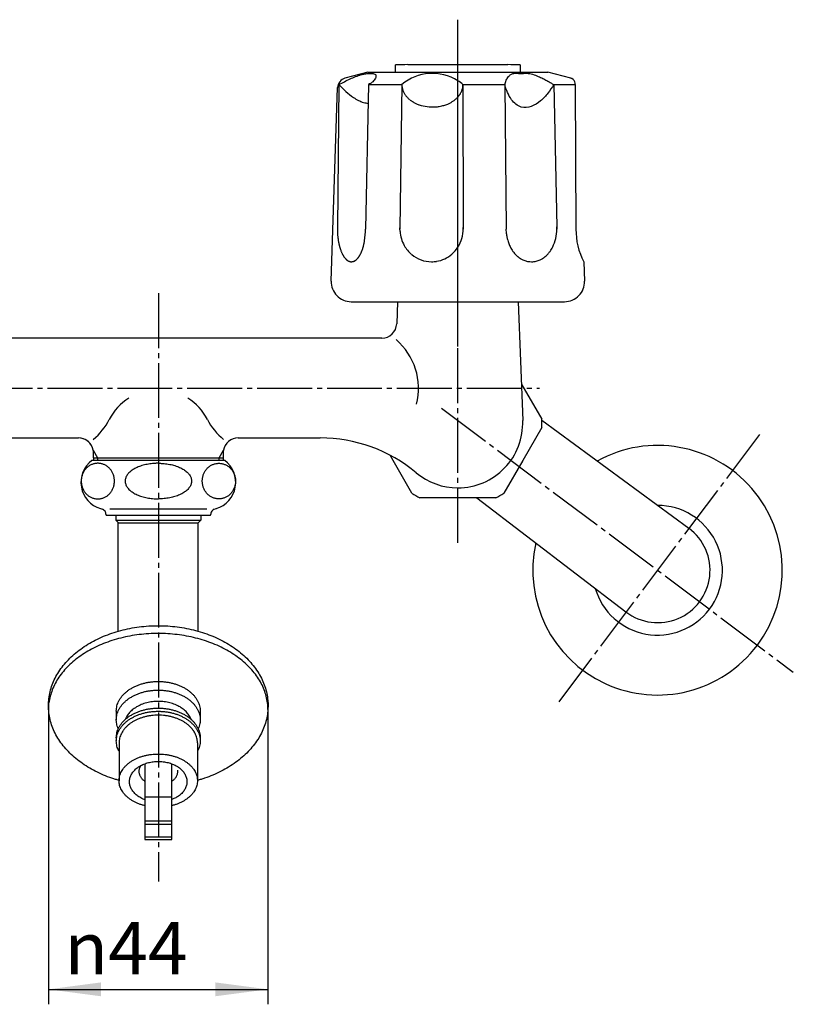
# Model space of a CAD drawing. Units: inches. Extents: x 0 to 630, y 0 to 891.
# Drawn here: x 198 to 353, y 218 to 415 of the extents above; entities that cross this region are included whole.
import ezdxf

# ---------------------------------------------------------------- set-up
doc = ezdxf.new("R2010")
doc.units = ezdxf.units.IN
doc.linetypes.add('DASH_CENTER', pattern=[14, 11, -1, 1, -1])
doc.linetypes.add('PHANTOM', pattern=[13, 10, -1, 0, -1, 0, -1])
doc.layers.add('1', color=7, linetype='Continuous')
doc.styles.add('CONVERTER_2', font='txt.shx', dxfattribs={"width": 0.9})
doc.dimstyles.new('ME10_DIM_2', dxfattribs={"dimtxt": 10.5, "dimasz": 10.5, "dimexe": 3, "dimexo": 0, "dimtad": 1, "dimdsep": 46, "dimtxsty": 'CONVERTER_2', "dimsah": 1, "dimcen": 0.09, "dimclrd": 2, "dimclre": 2, "dimclrt": 7, "dimadec": 0, "dimazin": 0, "dimtfac": 1, "dimtdec": 4, "dimtmove": 0, "dimatfit": 3, "dimfxl": 1, "dimtolj": 1, "dimtzin": 0, "dimarcsym": 0})

# ---------------------------------------------------------------- blocks, each defined once
blk = doc.blocks.new('14-34', base_point=(998.32, 80.51))
at = {"layer": '1', "color": 7, "linetype": 'Continuous'}
for p, q in [((217.53, 316), (217.53, 315)), ((234.53, 316), (234.53, 315)), ((217.53, 315), (218.03, 314.5)), ((217.53, 315), (234.53, 315)), ((218.01, 292.8), (218.01, 314.5)), ((218.03, 314.5), (234.03, 314.5)), ((234.01, 292.8), (234.01, 314.5)), ((234.03, 314.5), (234.53, 315))]:
    blk.add_line(p, q, dxfattribs=at)
blk = doc.blocks.new('14-34VX', base_point=(1172.1, -135.22))
at = {"layer": '1'}
blk.add_blockref('14-34', (998.32, 80.51), dxfattribs=at)
blk = doc.blocks.new('81-93A', base_point=(2450.91, 342.39))
at = {"layer": '1', "color": 7, "linetype": 'Continuous'}
for p, q in [((223.33, 266.08), (223.33, 259.54)), ((228.73, 259.54), (228.73, 266.08)), ((223.33, 259.62), (228.73, 259.62)), ((223.33, 259.62), (223.33, 254.81)), ((228.73, 254.81), (228.73, 259.62)), ((223.33, 254.81), (228.73, 254.81)), ((223.33, 254.81), (223.33, 254.13)), ((228.73, 254.13), (228.73, 254.81)), ((223.33, 254.13), (228.73, 254.13)), ((223.33, 254.04), (223.33, 251.62)), ((228.73, 251.62), (228.73, 254.04)), ((223.33, 251.62), (223.33, 251.03)), ((223.33, 251.62), (228.73, 251.62)), ((223.33, 251.03), (228.73, 251.03)), ((228.73, 251.03), (228.73, 251.62))]:
    blk.add_line(p, q, dxfattribs=at)
blk = doc.blocks.new('88-249-LH', base_point=(742.26, 15.66))
at = {"layer": '1', "color": 7, "linetype": 'Continuous'}
for points, knots in [([(218.16, 262.9), (217.92, 262.96), (217.44, 263.1), (216.39, 263.44), (215.03, 263.95), (213.42, 264.7), (211.89, 265.55), (210.48, 266.49), (209.17, 267.52), (208, 268.62), (206.96, 269.81), (206.07, 271.04), (205.33, 272.34), (204.74, 273.68), (204.32, 275.06), (204.07, 276.46), (203.98, 277.87), (204.07, 279.28), (204.32, 280.67), (204.74, 282.05), (205.33, 283.39), (206.07, 284.69), (206.96, 285.93), (208, 287.11), (209.17, 288.22), (210.48, 289.25), (211.89, 290.19), (213.42, 291.04), (215.03, 291.78), (216.74, 292.42), (218.5, 292.95), (220.33, 293.37), (222.2, 293.67), (224.1, 293.85), (226.01, 293.91), (227.92, 293.85), (229.82, 293.67), (231.68, 293.37), (233.51, 292.95), (235.28, 292.42), (236.98, 291.78), (238.6, 291.04), (240.12, 290.19), (241.54, 289.25), (242.84, 288.22), (244.01, 287.11), (245.05, 285.93), (245.94, 284.69), (246.69, 283.39), (247.27, 282.05), (247.7, 280.67), (247.93, 279.38), (248.03, 278.18), (248, 277.45), (247.98, 277.09)], [0, 0, 0, 0, 0.74928, 1.499407, 3.299671, 5.10031, 6.821727, 8.543681, 10.177161, 11.811346, 13.357838, 14.905156, 16.377164, 17.849966, 19.271476, 20.693491, 22.097255, 23.501019, 24.923034, 26.344544, 27.817346, 29.289354, 30.836672, 32.383164, 34.017349, 35.650829, 37.372783, 39.0942, 40.894839, 42.695103, 44.55748, 46.419624, 48.321224, 50.222713, 52.137716, 54.05272, 55.954209, 57.855809, 59.717953, 61.58033, 63.380594, 65.181233, 66.902649, 68.624604, 70.258084, 71.892269, 73.438761, 74.986079, 76.458087, 77.930889, 79.352398, 80.774414, 81.868163, 82.959148, 82.959148, 82.959148, 82.959148]), ([(247.98, 277.09), (247.98, 277.31), (247.97, 277.75), (247.88, 278.65), (247.67, 279.76), (247.24, 281.07), (246.66, 282.35), (245.92, 283.59), (245.03, 284.76), (243.98, 285.89), (242.82, 286.94), (241.51, 287.92), (240.1, 288.81), (238.57, 289.62), (236.97, 290.32), (235.26, 290.94), (233.5, 291.44), (231.67, 291.84), (229.81, 292.12), (227.92, 292.29), (226.01, 292.35), (224.1, 292.29), (222.2, 292.12), (220.34, 291.84), (218.52, 291.44), (216.75, 290.94), (215.05, 290.32), (213.44, 289.62), (211.91, 288.81), (210.51, 287.92), (209.2, 286.94), (208.03, 285.89), (206.99, 284.76), (206.1, 283.59), (205.35, 282.35), (204.77, 281.07), (204.34, 279.76), (204.19, 278.87), (204.12, 278.42)], [0, 0, 0, 0, 0.667265, 1.33724, 2.694911, 4.051946, 5.467998, 6.883085, 8.384121, 9.884198, 11.483473, 13.081965, 14.779736, 16.476933, 18.262448, 20.047575, 21.901616, 23.755421, 25.652867, 27.550202, 29.462462, 31.374723, 33.272057, 35.169504, 37.023308, 38.87735, 40.662476, 42.447992, 44.145189, 45.842959, 47.441452, 49.040726, 50.540803, 52.04184, 53.456926, 54.872979, 56.230013, 57.587685, 57.587685, 57.587685, 57.587685]), ([(204.03, 277.09), (204.04, 277.31), (204.05, 277.76), (204.09, 278.2), (204.12, 278.42)], [0, 0, 0, 0, 0.667265, 1.33724, 1.33724, 1.33724, 1.33724]), ([(247.92, 276.47), (247.85, 276), (247.7, 275.06), (247.27, 273.68), (246.69, 272.34), (245.94, 271.04), (245.05, 269.81), (244.01, 268.62), (242.84, 267.52), (241.54, 266.49), (240.12, 265.55), (238.6, 264.7), (236.98, 263.95), (235.63, 263.44), (234.58, 263.1), (234.1, 262.97), (233.86, 262.9)], [0, 0, 0, 0, 1.422015, 2.843525, 4.316327, 5.788335, 7.335653, 8.882145, 10.51633, 12.14981, 13.871764, 15.593181, 17.39382, 19.194084, 19.940984, 20.687043, 20.687043, 20.687043, 20.687043]), ([(247.98, 277.09), (247.97, 276.98), (247.96, 276.78), (247.94, 276.57), (247.92, 276.47)], [0, 0, 0, 0, 0.311446, 0.6236764, 0.6236764, 0.6236764, 0.6236764])]:
    blk.add_open_spline(points, degree=3, knots=knots, dxfattribs=at)
blk = doc.blocks.new('V96LT', base_point=(915.69, 427.25))
blk.add_blockref('88-249-LH', (742.26, 15.66))
at = {"layer": '1'}
blk.add_blockref('81-93A', (2450.91, 342.39), dxfattribs=at)
blk = doc.blocks.new('14-42', base_point=(718.9, 49.39))
at = {"layer": '1', "color": 7, "linetype": 'Continuous'}
for p, q in [((217.61, 276.78), (217.61, 275.04)), ((234.41, 276.78), (234.41, 275.04)), ((217.61, 271.44), (217.61, 270.8)), ((218.16, 270.41), (218.16, 262.84)), ((233.86, 270.41), (233.86, 262.84)), ((234.41, 271.44), (234.41, 270.8))]:
    blk.add_line(p, q, dxfattribs=at)
for points, knots in [([(217.61, 276.78), (217.61, 276.86), (217.61, 277.04), (217.65, 277.38), (217.73, 277.82), (217.89, 278.33), (218.11, 278.82), (218.4, 279.31), (218.74, 279.77), (219.14, 280.2), (219.58, 280.61), (220.08, 281), (220.62, 281.34), (221.2, 281.66), (221.82, 281.93), (222.47, 282.17), (223.14, 282.37), (223.84, 282.52), (224.55, 282.63), (225.28, 282.7), (226.01, 282.72), (226.74, 282.7), (227.46, 282.63), (228.17, 282.52), (228.87, 282.37), (229.55, 282.17), (230.2, 281.93), (230.81, 281.66), (231.4, 281.34), (231.94, 281), (232.43, 280.61), (232.88, 280.2), (233.28, 279.77), (233.62, 279.31), (233.9, 278.82), (234.13, 278.33), (234.29, 277.82), (234.37, 277.38), (234.4, 277.04), (234.41, 276.86), (234.41, 276.78)], [0, 0, 0, 0, 0.259891, 0.520797, 1.048979, 1.576939, 2.126301, 2.67532, 3.255609, 3.835551, 4.451708, 5.067578, 5.719805, 6.371818, 7.056256, 7.740547, 8.450186, 9.159735, 9.885355, 10.610932, 11.342009, 12.073085, 12.798662, 13.524282, 14.233831, 14.94347, 15.627761, 16.312199, 16.964212, 17.61644, 18.232309, 18.848466, 19.428408, 20.008697, 20.557716, 21.107078, 21.635038, 22.16322, 22.424126, 22.684017, 22.684017, 22.684017, 22.684017]), ([(217.61, 275.04), (217.61, 275.13), (217.61, 275.3), (217.65, 275.65), (217.73, 276.08), (217.89, 276.6), (218.11, 277.09), (218.4, 277.57), (218.74, 278.03), (219.14, 278.47), (219.58, 278.88), (220.08, 279.26), (220.62, 279.61), (221.2, 279.92), (221.82, 280.2), (222.47, 280.44), (223.14, 280.64), (223.84, 280.79), (224.55, 280.9), (225.28, 280.97), (226.01, 280.99), (226.74, 280.97), (227.46, 280.9), (228.17, 280.79), (228.87, 280.64), (229.55, 280.44), (230.2, 280.2), (230.81, 279.92), (231.4, 279.61), (231.94, 279.26), (232.43, 278.88), (232.88, 278.47), (233.28, 278.03), (233.62, 277.57), (233.9, 277.09), (234.13, 276.6), (234.29, 276.08), (234.39, 275.57), (234.42, 275.04), (234.39, 274.7), (234.38, 274.52)], [0, 0, 0, 0, 0.259891, 0.520797, 1.048979, 1.576939, 2.126301, 2.67532, 3.255609, 3.835551, 4.451708, 5.067578, 5.719805, 6.371818, 7.056256, 7.740547, 8.450186, 9.159735, 9.885355, 10.610932, 11.342009, 12.073085, 12.798662, 13.524282, 14.233831, 14.94347, 15.627761, 16.312199, 16.964212, 17.61644, 18.232309, 18.848466, 19.428408, 20.008697, 20.557716, 21.107078, 21.635038, 22.16322, 22.683764, 23.204308, 23.204308, 23.204308, 23.204308]), ([(232.59, 275.13), (232.58, 275.14), (232.58, 275.15), (232.52, 275.29), (232.4, 275.57), (232.17, 275.96), (231.89, 276.33), (231.57, 276.69), (231.21, 277.02), (230.81, 277.33), (230.37, 277.61), (229.9, 277.86), (229.4, 278.09), (228.87, 278.28), (228.33, 278.44), (227.76, 278.56), (227.19, 278.65), (226.6, 278.71), (226.01, 278.73), (225.42, 278.71), (224.83, 278.65), (224.25, 278.56), (223.69, 278.44), (223.14, 278.28), (222.62, 278.09), (222.12, 277.86), (221.65, 277.61), (221.21, 277.33), (220.81, 277.02), (220.44, 276.69), (220.12, 276.33), (219.85, 275.96), (219.62, 275.57), (219.49, 275.29), (219.44, 275.15), (219.43, 275.14), (219.43, 275.13)], [0, 0, 0, 0, 0.015794, 0.031596, 0.476317, 0.920761, 1.390519, 1.859996, 2.35879, 2.857351, 3.385344, 3.913164, 4.467233, 5.021183, 5.595653, 6.170049, 6.757456, 7.344828, 7.936652, 8.528476, 9.115848, 9.703254, 10.277651, 10.852121, 11.406071, 11.96014, 12.48796, 13.015953, 13.514514, 14.013308, 14.482785, 14.952542, 15.396986, 15.841708, 15.85751, 15.873304, 15.873304, 15.873304, 15.873304]), ([(217.61, 271.44), (217.61, 271.52), (217.61, 271.7), (217.65, 272.05), (217.73, 272.48), (217.89, 272.99), (218.11, 273.49), (218.4, 273.97), (218.74, 274.43), (219.14, 274.87), (219.58, 275.27), (220.08, 275.66), (220.62, 276), (221.2, 276.32), (221.82, 276.59), (222.47, 276.83), (223.14, 277.03), (223.84, 277.18), (224.55, 277.29), (225.28, 277.36), (226.01, 277.38), (226.74, 277.36), (227.46, 277.29), (228.17, 277.18), (228.87, 277.03), (229.55, 276.83), (230.2, 276.59), (230.81, 276.32), (231.4, 276), (231.94, 275.66), (232.43, 275.27), (232.88, 274.87), (233.28, 274.43), (233.62, 273.97), (233.9, 273.49), (234.13, 272.99), (234.29, 272.48), (234.37, 272.05), (234.4, 271.7), (234.41, 271.52), (234.41, 271.44)], [0, 0, 0, 0, 0.259891, 0.520797, 1.048979, 1.576939, 2.126301, 2.67532, 3.255609, 3.835551, 4.451708, 5.067578, 5.719805, 6.371818, 7.056256, 7.740547, 8.450186, 9.159735, 9.885355, 10.610932, 11.342009, 12.073085, 12.798662, 13.524282, 14.233831, 14.94347, 15.627761, 16.312199, 16.964212, 17.61644, 18.232309, 18.848466, 19.428408, 20.008697, 20.557716, 21.107078, 21.635038, 22.16322, 22.424126, 22.684017, 22.684017, 22.684017, 22.684017]), ([(218.11, 268.77), (218.08, 268.85), (218, 269.01), (217.86, 269.34), (217.73, 269.76), (217.63, 270.28), (217.6, 270.8), (217.63, 271.32), (217.73, 271.84), (217.89, 272.35), (218.11, 272.85), (218.4, 273.33), (218.74, 273.79), (219.14, 274.23), (219.58, 274.64), (220.08, 275.02), (220.62, 275.37), (221.2, 275.68), (221.82, 275.96), (222.47, 276.2), (223.14, 276.39), (223.84, 276.55), (224.55, 276.66), (225.28, 276.73), (226.01, 276.75), (226.74, 276.73), (227.46, 276.66), (228.17, 276.55), (228.87, 276.39), (229.55, 276.2), (230.2, 275.96), (230.81, 275.68), (231.4, 275.37), (231.94, 275.02), (232.43, 274.64), (232.88, 274.23), (233.28, 273.79), (233.62, 273.33), (233.9, 272.85), (234.13, 272.35), (234.29, 271.84), (234.39, 271.32), (234.42, 270.8), (234.39, 270.45), (234.38, 270.28)], [0, 0, 0, 0, 0.267517, 0.535942, 1.063901, 1.592084, 2.112628, 2.633172, 3.161355, 3.689315, 4.238677, 4.787696, 5.367985, 5.947927, 6.564084, 7.179953, 7.83218, 8.484193, 9.168631, 9.852923, 10.562562, 11.272111, 11.997731, 12.723308, 13.454384, 14.185461, 14.911038, 15.636658, 16.346206, 17.055846, 17.740137, 18.424575, 19.076588, 19.728815, 20.344684, 20.960841, 21.540783, 22.121072, 22.670091, 23.219453, 23.747413, 24.275596, 24.79614, 25.316684, 25.316684, 25.316684, 25.316684]), ([(218, 273.24), (217.99, 273.28), (217.95, 273.37), (217.85, 273.62), (217.73, 274), (217.65, 274.43), (217.61, 274.78), (217.61, 274.96), (217.61, 275.04)], [0, 0, 0, 0, 0.141112, 0.282577, 0.810537, 1.33872, 1.599626, 1.859517, 1.859517, 1.859517, 1.859517]), ([(233.83, 270.9), (233.8, 271.06), (233.75, 271.39), (233.59, 271.86), (233.39, 272.33), (233.12, 272.78), (232.8, 273.21), (232.43, 273.62), (232.01, 274), (231.55, 274.36), (231.04, 274.68), (230.5, 274.97), (229.92, 275.23), (229.31, 275.45), (228.69, 275.64), (228.03, 275.78), (227.37, 275.89), (226.69, 275.95), (226.01, 275.97), (225.33, 275.95), (224.65, 275.89), (223.98, 275.78), (223.33, 275.64), (222.7, 275.45), (222.09, 275.23), (221.52, 274.97), (220.97, 274.68), (220.47, 274.36), (220, 274), (219.59, 273.62), (219.21, 273.21), (218.9, 272.78), (218.63, 272.33), (218.42, 271.86), (218.27, 271.39), (218.19, 270.98), (218.16, 270.66), (218.16, 270.49), (218.16, 270.41)], [0, 0, 0, 0, 0.493599, 0.98699, 1.500382, 2.013454, 2.555747, 3.097717, 3.673531, 4.249075, 4.858597, 5.467918, 6.107542, 6.747029, 7.410203, 8.073294, 8.751403, 9.429472, 10.11268, 10.795889, 11.473957, 12.152067, 12.815157, 13.478332, 14.117818, 14.757442, 15.366763, 15.976285, 16.55183, 17.127643, 17.669613, 18.211907, 18.724978, 19.23837, 19.731761, 20.22536, 20.469183, 20.712057, 20.712057, 20.712057, 20.712057]), ([(234.38, 274.52), (234.35, 274.35), (234.29, 274), (234.17, 273.62), (234.07, 273.37), (234.03, 273.28), (234.01, 273.24)], [0, 0, 0, 0, 0.528183, 1.056142, 1.197608, 1.33872, 1.33872, 1.33872, 1.33872]), ([(233.86, 270.41), (233.86, 270.49), (233.85, 270.66), (233.84, 270.82), (233.83, 270.9)], [0, 0, 0, 0, 0.2428744, 0.4866969, 0.4866969, 0.4866969, 0.4866969]), ([(234.38, 270.28), (234.35, 270.11), (234.29, 269.76), (234.15, 269.34), (234.02, 269.01), (233.94, 268.85), (233.9, 268.77)], [0, 0, 0, 0, 0.528183, 1.056142, 1.324567, 1.592084, 1.592084, 1.592084, 1.592084]), ([(234.41, 271.44), (234.41, 271.35), (234.4, 271.18), (234.39, 271), (234.38, 270.92)], [0, 0, 0, 0, 0.2598911, 0.5207967, 0.5207967, 0.5207967, 0.5207967]), ([(223.33, 257.82), (223.22, 257.84), (223.01, 257.9), (222.6, 258.02), (222.09, 258.2), (221.52, 258.45), (220.97, 258.73), (220.47, 259.04), (220, 259.39), (219.59, 259.75), (219.21, 260.15), (218.9, 260.56), (218.63, 261), (218.42, 261.44), (218.27, 261.9), (218.18, 262.37), (218.15, 262.84), (218.18, 263.31), (218.27, 263.78), (218.42, 264.24), (218.63, 264.69), (218.9, 265.12), (219.21, 265.53), (219.59, 265.93), (220, 266.29), (220.47, 266.64), (220.97, 266.95), (221.52, 267.23), (222.09, 267.48), (222.7, 267.7), (223.33, 267.87), (223.98, 268.01), (224.65, 268.11), (225.33, 268.17), (226.01, 268.19), (226.69, 268.17), (227.37, 268.11), (228.03, 268.01), (228.68, 267.87), (229.31, 267.7), (229.92, 267.48), (230.5, 267.23), (231.04, 266.95), (231.55, 266.64), (232.01, 266.29), (232.43, 265.93), (232.8, 265.53), (233.12, 265.12), (233.39, 264.69), (233.59, 264.24), (233.75, 263.78), (233.84, 263.31), (233.87, 262.84), (233.84, 262.53), (233.83, 262.37)], [0, 0, 0, 0, 0.329475, 0.659299, 1.295325, 1.931491, 2.534889, 3.138496, 3.705177, 4.272146, 4.802105, 5.332424, 5.830562, 6.329071, 6.805408, 7.281994, 7.750633, 8.219273, 8.695859, 9.172196, 9.670705, 10.168843, 10.699162, 11.229121, 11.79609, 12.362771, 12.966378, 13.569776, 14.205942, 14.841968, 15.503519, 16.164984, 16.842594, 17.520165, 18.203254, 18.886343, 19.563914, 20.241524, 20.90299, 21.56454, 22.200566, 22.836733, 23.440131, 24.043737, 24.610418, 25.177388, 25.707346, 26.237665, 26.735803, 27.234312, 27.71065, 28.187235, 28.655875, 29.124514, 29.124514, 29.124514, 29.124514]), ([(222.48, 265.84), (222.52, 265.86), (222.59, 265.91), (222.81, 266.02), (223.14, 266.16), (223.59, 266.33), (224.05, 266.46), (224.53, 266.57), (225.01, 266.64), (225.51, 266.69), (226.01, 266.7), (226.51, 266.69), (227, 266.64), (227.49, 266.57), (227.97, 266.46), (228.43, 266.33), (228.88, 266.16), (229.22, 266.01), (229.46, 265.89), (229.57, 265.83), (229.62, 265.8)], [0, 0, 0, 0, 0.13472, 0.269596, 0.738111, 1.206524, 1.692289, 2.177992, 2.674696, 3.171371, 3.67181, 4.17225, 4.668924, 5.165629, 5.651332, 6.137097, 6.60551, 7.074025, 7.253287, 7.432314, 7.432314, 7.432314, 7.432314]), ([(223.33, 259.04), (223.23, 259.08), (223.02, 259.16), (222.68, 259.31), (222.32, 259.51), (221.95, 259.75), (221.61, 260.01), (221.3, 260.29), (221.03, 260.59), (220.8, 260.9), (220.6, 261.23), (220.45, 261.57), (220.34, 261.92), (220.27, 262.28), (220.25, 262.63), (220.27, 262.99), (220.34, 263.35), (220.45, 263.7), (220.6, 264.04), (220.8, 264.37), (221.03, 264.68), (221.3, 264.98), (221.61, 265.26), (221.92, 265.49), (222.21, 265.69), (222.39, 265.79), (222.48, 265.84)], [0, 0, 0, 0, 0.335412, 0.671212, 1.117531, 1.563996, 1.985573, 2.407347, 2.804331, 3.201553, 3.577369, 3.953421, 4.314822, 4.676375, 5.0327, 5.389025, 5.750579, 6.11198, 6.488031, 6.863848, 7.261069, 7.658053, 8.079828, 8.501405, 8.813302, 9.124733, 9.124733, 9.124733, 9.124733]), ([(222.39, 265.71), (222.37, 265.66), (222.32, 265.57), (222.25, 265.41), (222.19, 265.2), (222.14, 264.96), (222.13, 264.72), (222.14, 264.48), (222.19, 264.23), (222.26, 264), (222.37, 263.77), (222.5, 263.54), (222.66, 263.33), (222.84, 263.13), (223.05, 262.94), (223.21, 262.81), (223.3, 262.75), (223.32, 262.73), (223.33, 262.73)], [0, 0, 0, 0, 0.1505, 0.301506, 0.54663, 0.791858, 1.033539, 1.27522, 1.520448, 1.765572, 2.020633, 2.275535, 2.544955, 2.814214, 3.100286, 3.386226, 3.419189, 3.452131, 3.452131, 3.452131, 3.452131]), ([(228.73, 262.73), (228.74, 262.73), (228.76, 262.75), (228.85, 262.81), (229.01, 262.94), (229.22, 263.13), (229.41, 263.33), (229.57, 263.54), (229.7, 263.77), (229.8, 264), (229.88, 264.23), (229.92, 264.48), (229.94, 264.72), (229.92, 264.88), (229.92, 264.96)], [0, 0, 0, 0, 0.032943, 0.065906, 0.351845, 0.637918, 0.907177, 1.176596, 1.431498, 1.686559, 1.931683, 2.176911, 2.418592, 2.660273, 2.660273, 2.660273, 2.660273]), ([(229.62, 265.8), (229.69, 265.75), (229.85, 265.66), (230.11, 265.49), (230.41, 265.26), (230.71, 264.98), (230.99, 264.68), (231.22, 264.37), (231.41, 264.04), (231.57, 263.7), (231.68, 263.35), (231.74, 262.99), (231.77, 262.63), (231.75, 262.4), (231.74, 262.28)], [0, 0, 0, 0, 0.267108, 0.534655, 0.956232, 1.378006, 1.77499, 2.172212, 2.548028, 2.92408, 3.285481, 3.647034, 4.003359, 4.359684, 4.359684, 4.359684, 4.359684]), ([(233.83, 262.37), (233.8, 262.22), (233.75, 261.9), (233.59, 261.44), (233.39, 261), (233.12, 260.56), (232.8, 260.15), (232.43, 259.75), (232.01, 259.39), (231.55, 259.04), (231.04, 258.73), (230.5, 258.45), (229.92, 258.2), (229.43, 258.03), (229.03, 257.91), (228.83, 257.85), (228.73, 257.83)], [0, 0, 0, 0, 0.476586, 0.952923, 1.451432, 1.94957, 2.479889, 3.009848, 3.576817, 4.143498, 4.747104, 5.350502, 5.986669, 6.622695, 6.928629, 7.234241, 7.234241, 7.234241, 7.234241]), ([(231.74, 262.28), (231.72, 262.16), (231.68, 261.92), (231.57, 261.57), (231.41, 261.23), (231.22, 260.9), (230.99, 260.59), (230.71, 260.29), (230.41, 260.01), (230.07, 259.75), (229.7, 259.51), (229.34, 259.32), (229.02, 259.17), (228.83, 259.09), (228.73, 259.05)], [0, 0, 0, 0, 0.361554, 0.722955, 1.099006, 1.474823, 1.872044, 2.269028, 2.690803, 3.11238, 3.558845, 4.005163, 4.316215, 4.626881, 4.626881, 4.626881, 4.626881])]:
    blk.add_open_spline(points, degree=3, knots=knots, dxfattribs=at)
blk = doc.blocks.new('Y121-4TX-16-LH', base_point=(884.98, 211.43))
for name, p in [('V96LT', (915.69, 427.25)), ('14-34VX', (1172.1, -135.22))]:
    blk.add_blockref(name, p)
at = {"layer": '1'}
blk.add_blockref('14-42', (718.9, 49.39), dxfattribs=at)
blk = doc.blocks.new('81-136X', base_point=(833.7, 157.77))
at = {"layer": '1', "color": 4, "linetype": 'PHANTOM'}
blk.add_line((286.03, 355.94), (286.03, 400.99), dxfattribs=at)
blk = doc.blocks.new('32-1-17', base_point=(363.93, 361.45))
at = {"layer": '1', "color": 7, "linetype": 'Continuous'}
for p, q in [((226.03, 327), (212.73, 327)), ((239.33, 327), (226.03, 327)), ((214.42, 317.35), (214.82, 317.22)), ((215.53, 316.2), (215.53, 316.26)), ((215.73, 316), (236.33, 316)), ((226.03, 317.22), (216.3, 317.22)), ((235.76, 317.22), (226.03, 317.22)), ((236.53, 316.26), (236.53, 316.2)), ((237.24, 317.22), (237.65, 317.35))]:
    blk.add_line(p, q, dxfattribs=at)
for centre, radius, start, end in [((216.03, 322.6), 5.5, 126.8699, -107.0735), ((236.03, 322.6), 5.5, -72.9265, 53.1301), ((214.53, 316.26), 1, 47.6436, 72.9265), ((214.53, 316.26), 1, 0, 47.6436), ((215.73, 316.2), 0.2, 180, -90), ((215.73, 316.2), 0.2, 180, -90), ((236.33, 316.2), 0.2, -90, 0), ((236.33, 316.2), 0.2, -90, 0), ((237.53, 316.26), 1, 132.3564, -180), ((237.53, 316.26), 1, 107.0735, 132.3564)]:
    blk.add_arc(centre, radius, start, end, dxfattribs=at)
for points, knots in [([(213.91, 319.29), (213.81, 319.29), (213.62, 319.3), (213.33, 319.34), (213.04, 319.41), (212.77, 319.5), (212.5, 319.62), (212.24, 319.77), (212, 319.93), (211.77, 320.12), (211.55, 320.33), (211.35, 320.56), (211.18, 320.81), (211.02, 321.07), (210.89, 321.35), (210.78, 321.64), (210.69, 321.94), (210.63, 322.24), (210.59, 322.55), (210.58, 322.86), (210.59, 323.17), (210.63, 323.48), (210.69, 323.79), (210.78, 324.08), (210.89, 324.37), (211.02, 324.65), (211.18, 324.91), (211.35, 325.16), (211.55, 325.39), (211.77, 325.6), (212, 325.79), (212.24, 325.96), (212.5, 326.1), (212.77, 326.22), (213.04, 326.31), (213.33, 326.38), (213.62, 326.42), (213.91, 326.44), (214.2, 326.42), (214.49, 326.38), (214.77, 326.31), (215.05, 326.22), (215.32, 326.1), (215.57, 325.96), (215.82, 325.79), (216.05, 325.6), (216.26, 325.39), (216.46, 325.16), (216.64, 324.91), (216.79, 324.65), (216.93, 324.37), (217.04, 324.08), (217.12, 323.79), (217.19, 323.48), (217.22, 323.17), (217.24, 322.86), (217.22, 322.55), (217.19, 322.24), (217.12, 321.94), (217.04, 321.64), (216.93, 321.35), (216.79, 321.07), (216.64, 320.81), (216.46, 320.56), (216.26, 320.33), (216.05, 320.12), (215.82, 319.93), (215.57, 319.77), (215.32, 319.62), (215.05, 319.5), (214.77, 319.41), (214.49, 319.34), (214.2, 319.3), (214, 319.29), (213.91, 319.29)], [0, 0, 0, 0, 0.290367, 0.580736, 0.872407, 1.164082, 1.45819, 1.752303, 2.049663, 2.347029, 2.648046, 2.949068, 3.253698, 3.558332, 3.866105, 4.173881, 4.483966, 4.794053, 5.105362, 5.416672, 5.727982, 6.03929, 6.349378, 6.659463, 6.967239, 7.275011, 7.579646, 7.884276, 8.185298, 8.486315, 8.783681, 9.081041, 9.375154, 9.669262, 9.960937, 10.252608, 10.542976, 10.833344, 11.123711, 11.41408, 11.705751, 11.997426, 12.291534, 12.585647, 12.883007, 13.180373, 13.48139, 13.782412, 14.087041, 14.391676, 14.699449, 15.007225, 15.31731, 15.627397, 15.938706, 16.250016, 16.561325, 16.872634, 17.182721, 17.492806, 17.800583, 18.108355, 18.41299, 18.71762, 19.018642, 19.319658, 19.617024, 19.914385, 20.208498, 20.502606, 20.79428, 21.085952, 21.37632, 21.666687, 21.666687, 21.666687, 21.666687]), ([(226.03, 326.43), (225.93, 326.43), (225.74, 326.43), (225.36, 326.41), (224.88, 326.38), (224.32, 326.31), (223.77, 326.22), (223.24, 326.1), (222.72, 325.96), (222.24, 325.8), (221.77, 325.61), (221.35, 325.4), (220.95, 325.17), (220.6, 324.93), (220.28, 324.66), (220.01, 324.39), (219.78, 324.1), (219.61, 323.8), (219.48, 323.49), (219.4, 323.18), (219.37, 322.86), (219.4, 322.54), (219.48, 322.23), (219.61, 321.92), (219.78, 321.62), (220.01, 321.33), (220.28, 321.05), (220.6, 320.79), (220.95, 320.55), (221.35, 320.32), (221.77, 320.11), (222.24, 319.92), (222.72, 319.76), (223.24, 319.62), (223.77, 319.5), (224.32, 319.41), (224.88, 319.34), (225.36, 319.31), (225.74, 319.29), (225.93, 319.29), (226.03, 319.29)], [0, 0, 0, 0, 0.289122, 0.578401, 1.150543, 1.722712, 2.276582, 2.830513, 3.355178, 3.879953, 4.366448, 4.853127, 5.295481, 5.738136, 6.134711, 6.531756, 6.8869, 7.242675, 7.568195, 7.894228, 8.209053, 8.523877, 8.849911, 9.17543, 9.531205, 9.886349, 10.283394, 10.67997, 11.122624, 11.564979, 12.051658, 12.538152, 13.062928, 13.587593, 14.141524, 14.695393, 15.267563, 15.839704, 16.128983, 16.418106, 16.418106, 16.418106, 16.418106]), ([(226.03, 326.43), (226.13, 326.43), (226.32, 326.43), (226.7, 326.41), (227.18, 326.38), (227.74, 326.31), (228.3, 326.22), (228.83, 326.1), (229.34, 325.96), (229.83, 325.8), (230.29, 325.61), (230.71, 325.4), (231.11, 325.17), (231.46, 324.93), (231.78, 324.66), (232.05, 324.39), (232.28, 324.1), (232.46, 323.8), (232.59, 323.49), (232.66, 323.18), (232.69, 322.86), (232.66, 322.54), (232.59, 322.23), (232.46, 321.92), (232.28, 321.62), (232.05, 321.33), (231.78, 321.05), (231.46, 320.79), (231.11, 320.55), (230.71, 320.32), (230.29, 320.11), (229.83, 319.92), (229.34, 319.76), (228.83, 319.62), (228.3, 319.5), (227.74, 319.41), (227.18, 319.34), (226.7, 319.31), (226.32, 319.29), (226.13, 319.29), (226.03, 319.29)], [0, 0, 0, 0, 0.289122, 0.578401, 1.150543, 1.722712, 2.276582, 2.830513, 3.355178, 3.879953, 4.366448, 4.853127, 5.295481, 5.738136, 6.134711, 6.531756, 6.8869, 7.242675, 7.568195, 7.894228, 8.209053, 8.523877, 8.849911, 9.17543, 9.531205, 9.886349, 10.283394, 10.67997, 11.122624, 11.564979, 12.051658, 12.538152, 13.062928, 13.587593, 14.141524, 14.695393, 15.267563, 15.839704, 16.128983, 16.418106, 16.418106, 16.418106, 16.418106]), ([(238.16, 319.29), (238.25, 319.29), (238.45, 319.3), (238.73, 319.34), (239.02, 319.41), (239.3, 319.5), (239.56, 319.62), (239.82, 319.77), (240.07, 319.93), (240.3, 320.12), (240.51, 320.33), (240.71, 320.56), (240.88, 320.81), (241.04, 321.07), (241.17, 321.35), (241.29, 321.64), (241.37, 321.94), (241.44, 322.24), (241.47, 322.55), (241.49, 322.86), (241.47, 323.17), (241.44, 323.48), (241.37, 323.79), (241.29, 324.08), (241.17, 324.37), (241.04, 324.65), (240.88, 324.91), (240.71, 325.16), (240.51, 325.39), (240.3, 325.6), (240.07, 325.79), (239.82, 325.96), (239.56, 326.1), (239.3, 326.22), (239.02, 326.31), (238.73, 326.38), (238.45, 326.42), (238.16, 326.44), (237.87, 326.42), (237.58, 326.38), (237.29, 326.31), (237.02, 326.22), (236.75, 326.1), (236.49, 325.96), (236.24, 325.79), (236.01, 325.6), (235.8, 325.39), (235.6, 325.16), (235.43, 324.91), (235.27, 324.65), (235.14, 324.37), (235.03, 324.08), (234.94, 323.79), (234.88, 323.48), (234.84, 323.17), (234.83, 322.86), (234.84, 322.55), (234.88, 322.24), (234.94, 321.94), (235.03, 321.64), (235.14, 321.35), (235.27, 321.07), (235.43, 320.81), (235.6, 320.56), (235.8, 320.33), (236.01, 320.12), (236.24, 319.93), (236.49, 319.77), (236.75, 319.62), (237.02, 319.5), (237.29, 319.41), (237.58, 319.34), (237.87, 319.3), (238.06, 319.29), (238.16, 319.29)], [0, 0, 0, 0, 0.290367, 0.580736, 0.872407, 1.164082, 1.45819, 1.752303, 2.049663, 2.347029, 2.648046, 2.949068, 3.253698, 3.558332, 3.866105, 4.173881, 4.483966, 4.794053, 5.105362, 5.416672, 5.727982, 6.03929, 6.349378, 6.659463, 6.967239, 7.275011, 7.579646, 7.884276, 8.185298, 8.486315, 8.783681, 9.081041, 9.375154, 9.669262, 9.960937, 10.252608, 10.542976, 10.833344, 11.123711, 11.41408, 11.705751, 11.997426, 12.291534, 12.585647, 12.883007, 13.180373, 13.48139, 13.782412, 14.087041, 14.391676, 14.699449, 15.007225, 15.31731, 15.627397, 15.938706, 16.250016, 16.561325, 16.872634, 17.182721, 17.492806, 17.800583, 18.108355, 18.41299, 18.71762, 19.018642, 19.319658, 19.617024, 19.914385, 20.208498, 20.502606, 20.79428, 21.085952, 21.37632, 21.666687, 21.666687, 21.666687, 21.666687])]:
    blk.add_open_spline(points, degree=3, knots=knots, dxfattribs=at)
blk = doc.blocks.new('K12-0', base_point=(119.94, 394.42))
at = {"color": 7, "linetype": 'Continuous'}
for centre, radius, start, end in [((265.37, 341.5), 12.76, -14.6721, 49.4658), ((226.03, 330.13), 11.07, 122.3061, 152.6756), ((226.03, 330.13), 11.07, 27.3244, 57.6939), ((204.61, 341.2), 13.05, -50.0388, -27.3244), ((247.45, 341.2), 13.05, -152.6756, -129.9612)]:
    blk.add_arc(centre, radius, start, end, dxfattribs=at)
at = {"layer": '1', "color": 7, "linetype": 'Continuous'}
for p, q in [((273.95, 358.8), (273.78, 354.39)), ((298.12, 358.8), (299.02, 335)), ((270.78, 351.5), (181.28, 351.5)), ((193.6, 331.5), (210.03, 331.5)), ((242.03, 331.5), (258.46, 331.5)), ((213.03, 327.5), (213.03, 328.5)), ((213.03, 327.5), (213.03, 327)), ((213.03, 327.5), (213.87, 327.5)), ((213.87, 327.5), (226.03, 327.5)), ((226.03, 327.5), (238.2, 327.5)), ((238.2, 327.5), (239.03, 327.5)), ((239.03, 328.5), (239.03, 327))]:
    blk.add_line(p, q, dxfattribs=at)
at = {"layer": '1', "color": 2, "linetype": 'Continuous'}
for p, q in [((212.98, 329.03), (213.87, 327.5)), ((213.87, 327.5), (213.87, 327)), ((238.2, 327.5), (239.08, 329.03)), ((238.2, 327), (238.2, 327.5))]:
    blk.add_line(p, q, dxfattribs=at)
at = {"layer": '1', "color": 7, "linetype": 'Continuous'}
for centre, radius, start, end in [((270.78, 354.5), 3, -90, -2.1769), ((286.03, 334.5), 13, -90, 2.1769), ((210.03, 328.5), 3, 19.4712, 90), ((210.03, 328.5), 3, 10.1193, 90), ((210.03, 328.5), 3, 10.1193, 90), ((242.03, 328.5), 3, 90, 169.8807), ((258.46, 301.5), 30, 50.1247, 90), ((210.03, 328.5), 3, 0, 10.1193), ((242.03, 328.5), 3, 169.8807, 180), ((286.03, 334.5), 13, -129.8753, -90)]:
    blk.add_arc(centre, radius, start, end, dxfattribs=at)
blk = doc.blocks.new('13-8-50', base_point=(-121.96, 399.17))
at = {"layer": '1', "color": 7, "linetype": 'Continuous'}
for p, q in [((302.84, 335.06), (332.27, 313.42)), ((289.83, 319.5), (319.7, 296.66))]:
    blk.add_line(p, q, dxfattribs=at)
blk.add_arc((326.07, 304.98), 10.48, -127.4171, 53.6773, dxfattribs=at)
blk = doc.blocks.new('78-3A__1', base_point=(66.94, 499.35))
at = {"color": 7, "linetype": 'Continuous'}
for start, end in [(-36.8699, 118.8995), (167.3607, -36.8699)]:
    blk.add_arc((326.03, 305), 25, start, end, dxfattribs=at)
at = {"layer": '1', "color": 7, "linetype": 'Continuous'}
for start, end in [(-36.8699, 89.9741), (-163.7139, -36.8699)]:
    blk.add_arc((326.03, 305), 13, start, end, dxfattribs=at)
blk = doc.blocks.new('U3-8AF-50__2', base_point=(252.03, 493.28))
for name, p in [('13-8-50', (-121.96, 399.17)), ('78-3A__1', (66.94, 499.35))]:
    blk.add_blockref(name, p)
blk = doc.blocks.new('32-43A', base_point=(117.65, 172.7))
at = {"layer": '1', "color": 7, "linetype": 'Continuous'}
for p, q in [((298.86, 342.15), (302.83, 335.27)), ((302.83, 333.59), (299.02, 327)), ((273.04, 327), (272.44, 328.05)), ((276.84, 320.42), (273.04, 327)), ((299.02, 327), (295.22, 320.42)), ((286.03, 319.5), (278.42, 319.5)), ((293.64, 319.5), (286.03, 319.5))]:
    blk.add_line(p, q, dxfattribs=at)
for centre, radius, start, end in [((286.03, 334.5), 16.82, 0, 2.5988), ((282.72, 334.59), 20.13, -2.8544, -0.2556), ((286.78, 335.81), 18.32, -122.8544, -117.1456), ((285.28, 335.81), 18.32, -62.8544, -57.1456)]:
    blk.add_arc(centre, radius, start, end, dxfattribs=at)
blk = doc.blocks.new('U3-8AF-50__4', base_point=(91.03, 361.92))
at = {"layer": '1'}
blk.add_blockref('32-43A', (117.65, 172.7), dxfattribs=at)
blk = doc.blocks.new('84-34-BK', base_point=(250.18, 1487.71))
at = {"layer": '1', "color": 7, "linetype": 'Continuous'}
for p, q in [((273.53, 404.8), (273.53, 406.23)), ((273.53, 404.8), (298.53, 404.8)), ((276.03, 406.3), (286.03, 406.3)), ((286.03, 406.3), (296.03, 406.3)), ((298.53, 406.23), (298.53, 404.8))]:
    blk.add_line(p, q, dxfattribs=at)
for start, end in [(91.4325, 91.7908), (88.2092, 88.5675)]:
    blk.add_arc((286.03, 6.43), 400, start, end, dxfattribs=at)
blk = doc.blocks.new('84-34X-B-LH', base_point=(-185.61, 4901.94))
blk.add_blockref('84-34-BK', (250.18, 1487.71))
blk = doc.blocks.new('81-8-LHK__9', base_point=(113.65, 2310.87))
at = {"layer": '1', "color": 4, "linetype": 'PHANTOM'}
blk.add_line((286.03, 355.68), (286.03, 407.82), dxfattribs=at)
at = {"layer": '1', "color": 7, "linetype": 'Continuous'}
for p, q in [((268.03, 404.8), (263.41, 403.57)), ((268.03, 404.8), (304.03, 404.8)), ((308.65, 403.57), (304.03, 404.8)), ((309.51, 402.3), (309.51, 402.57)), ((260.67, 362.93), (261.93, 401.7)), ((262.2, 402.3), (261.9, 373.59)), ((268.11, 402.3), (267.53, 373.36)), ((268.11, 402.3), (274.8, 402.3)), ((274.8, 402.25), (274.44, 373.49)), ((274.8, 402.3), (274.8, 402.25)), ((274.8, 402.3), (274.8, 402.3)), ((287.06, 402.3), (287.09, 373.4)), ((287.06, 402.3), (295.41, 402.3)), ((295.41, 402.3), (295.71, 373.33)), ((305.24, 402.3), (305.85, 373.8)), ((305.24, 402.3), (309.51, 402.3)), ((309.51, 402.3), (309.69, 373.33)), ((261.9, 373.59), (261.9, 373.36)), ((261.9, 373.36), (261.9, 373.33)), ((267.53, 373.36), (267.53, 373.33)), ((274.44, 373.49), (274.44, 373.58)), ((274.45, 372.88), (274.44, 373.49)), ((274.44, 373.49), (274.44, 373.33)), ((287.09, 373.4), (287.09, 373.33)), ((295.75, 372.54), (295.71, 373.33)), ((305.85, 373.8), (305.86, 373.33)), ((311.27, 366.8), (311.4, 362.93)), ((264.66, 358.8), (307.4, 358.8))]:
    blk.add_line(p, q, dxfattribs=at)
for centre, radius, start, end in [((280.93, 395.01), 9.53, 57.629, 130.0437), ((263.93, 401.63), 2, 105, 178.1323), ((280.93, 395.01), 9.53, 49.9563, 57.629), ((308.13, 401.63), 2, 68.0884, 75), ((308.51, 402.56), 1, 0.3648, 68.0884), ((277.93, 402.33), 3.13, -179.4992, -178.5392), ((277.93, 402.33), 3.13, -178.5392, -176.615), ((278.54, 402.37), 3.74, -176.615, -165.7167), ((277.54, 402.11), 2.71, -165.7167, -160.5878), ((279.9, 402.95), 5.22, -160.5878, -157.9246), ((277.89, 402.13), 3.04, -157.9246, -151.764), ((280.33, 403.44), 5.81, -151.764, -149.2704), ((277.99, 402.05), 3.09, -149.2704, -144.5761), ((283.11, 402.54), 4, -34.891, -31.2626), ((283.05, 402.58), 4.07, -31.2626, -27.703), ((283.4, 402.4), 3.68, -27.703, -22.6083), ((283.35, 402.42), 3.73, -22.6083, -18.8793), ((283.63, 402.32), 3.43, -18.8793, -8.2009), ((283.75, 402.3), 3.31, -8.2009, -0.0041), ((280.91, 404.13), 6.68, -144.5761, -142.4045), ((278.27, 402.09), 3.34, -142.4045, -137.8346), ((281.39, 404.92), 7.56, -137.8346, -135.8121), ((278.56, 402.16), 3.6, -135.8121, -131.566), ((281.92, 405.96), 8.67, -131.566, -129.7381), ((278.88, 402.3), 3.91, -129.7381, -125.616), ((282.46, 407.3), 10.06, -125.616, -124.0127), ((279.18, 402.44), 4.2, -124.0127, -120.1115), ((282.76, 408.61), 11.33, -120.1115, -118.6174), ((279.48, 402.6), 4.49, -118.6174, -114.8461), ((283.13, 410.47), 13.16, -114.8461, -113.5598), ((281.18, 405.03), 7.2, -66.9732, -64.621), ((281.58, 404.18), 6.26, -64.621, -61.9156), ((281.42, 404.49), 6.61, -61.9156, -59.3556), ((281.84, 403.78), 5.78, -59.3556, -56.5202), ((281.7, 404), 6.04, -56.5202, -53.8511), ((282.15, 403.38), 5.28, -53.8511, -50.7949), ((282.02, 403.53), 5.48, -50.7949, -47.9011), ((282.47, 403.04), 4.81, -47.9011, -44.7209), ((282.37, 403.14), 4.95, -44.7209, -42.2637), ((282.37, 403.14), 4.95, -42.2637, -41.6324), ((282.81, 402.75), 4.36, -41.6324, -38.1285), ((282.72, 402.82), 4.48, -38.1285, -34.891), ((279.95, 403.19), 5.22, -113.5598, -109.0594), ((280.95, 406.07), 8.26, -109.0594, -85.6697), ((280.97, 405.79), 7.99, -85.6697, -80.3434), ((280.93, 406.01), 8.2, -80.3434, -76.6677), ((281.12, 405.21), 7.38, -76.6677, -73.4434), ((281.02, 405.54), 7.73, -73.4434, -70.4077), ((281.32, 404.7), 6.84, -70.4077, -66.9732), ((276.78, 373.32), 14.88, 178.9553, 179.8654), ((276.78, 373.32), 14.88, 179.8654, -177.8554), ((252.89, 373.33), 14.63, -9.1714, 0.1175), ((281.02, 373.29), 6.58, -176.3668, -150.6302), ((280.44, 373.33), 6.65, -32.8238, 0.665), ((280.44, 373.33), 6.65, 0.665, 2.9872), ((297.93, 373.29), 7.93, -23.2013, 3.6536), ((323.37, 373.18), 13.68, 179.3659, -152.2006), ((276.64, 373.32), 14.74, -177.8554, -175.2194), ((276.21, 373.28), 14.31, -175.2194, -173.8898), ((275.67, 373.22), 13.76, -173.8898, -172.5074), ((275.3, 373.17), 13.39, -172.5074, -171.0864), ((274.72, 373.08), 12.81, -171.0864, -170.1447), ((274.37, 373.02), 12.45, -170.1447, -169.1762), ((258.66, 372.4), 8.79, -10.5432, -9.1714), ((304.07, 373.34), 8.37, -174.5235, -169.1075), ((303.56, 373.24), 7.84, -169.1075, -164.179), ((303.61, 373.25), 7.89, -164.179, -160.99), ((273.79, 372.91), 11.86, -169.1762, -168.1593), ((273.48, 372.85), 11.55, -168.1593, -167.1148), ((272.98, 372.73), 11.03, -167.1148, -166.0214), ((272.63, 372.64), 10.67, -166.0214, -164.9747), ((271.89, 372.45), 9.9, -164.9747, -163.8471), ((271.52, 372.34), 9.52, -163.8471, -162.6747), ((270.93, 372.16), 8.9, -162.6747, -161.4204), ((270.64, 372.06), 8.59, -161.4204, -160.1207), ((270.04, 371.84), 7.96, -160.1207, -159.4893), ((270.11, 371.87), 8.04, -159.4893, -158.864), ((269.49, 371.63), 7.37, -158.864, -158.1821), ((247.05, 376.7), 21.21, -21.5954, -21.3585), ((262.44, 370.68), 4.7, -21.3585, -20.2882), ((255.25, 373.34), 12.36, -20.2882, -19.4298), ((260.69, 371.42), 6.59, -19.4298, -17.7361), ((253.61, 373.68), 14.02, -17.7361, -16.9396), ((260.21, 371.67), 7.13, -16.9396, -15.3729), ((251.02, 374.2), 16.66, -15.3729, -14.7026), ((259.56, 371.96), 7.83, -14.7026, -13.2187), ((249.17, 374.4), 18.49, -13.2187, -12.5666), ((259.09, 372.19), 8.33, -12.5666, -11.1191), ((246.72, 374.62), 20.94, -11.1191, -10.5432), ((281.04, 373.31), 6.61, -150.6302, -130.149), ((280.44, 373.33), 6.65, -48.6827, -32.8238), ((303.05, 373.06), 7.3, -160.99, -157.5431), ((303.1, 373.08), 7.35, -157.5431, -154.1751), ((302.56, 372.82), 6.75, -154.1751, -150.5698), ((302.52, 372.8), 6.71, -150.5698, -146.9433), ((302.03, 372.48), 6.13, -146.9433, -144.0816), ((299.13, 372.75), 6.62, -35.8132, -33.1618), ((299.36, 372.61), 6.35, -33.1618, -29.325), ((298.56, 373.06), 7.26, -29.325, -26.8103), ((298.97, 372.85), 6.8, -26.8103, -23.2013), ((269.55, 371.65), 7.43, -158.1821, -157.5061), ((269.02, 371.43), 6.86, -157.5061, -156.7732), ((269.07, 371.45), 6.91, -156.7732, -156.0459), ((268.62, 371.25), 6.42, -156.0459, -154.4798), ((268.28, 371.09), 6.04, -154.4798, -152.816), ((267.89, 370.89), 5.61, -152.816, -152.0314), ((267.8, 370.85), 5.51, -152.0314, -151.2331), ((267.43, 370.64), 5.08, -151.2331, -150.3678), ((267.36, 370.6), 5, -150.3678, -149.488), ((267.05, 370.42), 4.64, -149.488, -148.5407), ((266.99, 370.38), 4.57, -148.5407, -147.5783), ((266.73, 370.22), 4.27, -147.5783, -146.548), ((266.68, 370.18), 4.21, -146.548, -145.5023), ((266.46, 370.03), 3.94, -145.5023, -143.2672), ((266.18, 369.82), 3.59, -143.2672, -142.2186), ((266.15, 369.8), 3.55, -142.2186, -141.158), ((265.88, 369.59), 3.21, -141.158, -139.9854), ((265.86, 369.56), 3.17, -139.9854, -138.7988), ((265.65, 369.38), 2.89, -138.7988, -137.4987), ((265.62, 369.36), 2.86, -137.4987, -136.1833), ((265.46, 369.2), 2.63, -136.1833, -134.7534), ((265.44, 369.18), 2.6, -134.7534, -133.3077), ((265.31, 369.04), 2.41, -133.3077, -131.7478), ((265.29, 369.02), 2.39, -131.7478, -130.173), ((265.18, 368.89), 2.21, -130.173, -128.7231), ((265.15, 368.85), 2.17, -128.7231, -127.241), ((265.05, 368.72), 2, -127.241, -125.6329), ((265.02, 368.68), 1.95, -125.6329, -123.987), ((264.94, 368.56), 1.81, -123.987, -122.2101), ((264.92, 368.52), 1.76, -122.2101, -120.3909), ((264.85, 368.42), 1.64, -120.3909, -118.4371), ((264.84, 368.39), 1.61, -118.4371, -116.4387), ((264.79, 368.3), 1.5, -116.4387, -114.3049), ((264.78, 368.27), 1.48, -114.3049, -112.1274), ((264.7, 368.15), 1.34, -70.0496, -65.5153), ((264.5, 368.57), 1.81, -65.5153, -63.7411), ((264.7, 368.17), 1.36, -63.7411, -61.3831), ((264.39, 368.74), 2.01, -61.3831, -59.789), ((264.66, 368.28), 1.47, -59.789, -57.6101), ((264.24, 368.94), 2.27, -57.6101, -56.1928), ((264.61, 368.39), 1.6, -56.1928, -54.1872), ((264.04, 369.18), 2.57, -54.1872, -52.9389), ((264.54, 368.52), 1.74, -52.9389, -51.097), ((263.78, 369.45), 2.95, -51.097, -50.0069), ((264.29, 368.84), 2.15, -50.0069, -46.5056), ((263.36, 369.83), 3.51, -46.5056, -45.4333), ((264.36, 368.82), 2.09, -45.4333, -43.63), ((262.98, 370.13), 3.99, -43.63, -42.6879), ((264.26, 368.95), 2.25, -42.6879, -41.0145), ((262.47, 370.51), 4.63, -41.0145, -40.2013), ((264.14, 369.09), 2.43, -40.2013, -38.6554), ((261.77, 370.99), 5.47, -38.6554, -37.968), ((264, 369.25), 2.65, -37.968, -36.5462), ((261.35, 371.21), 5.94, -36.5462, -35.8054), ((263.79, 369.45), 2.93, -35.8054, -34.3037), ((260.69, 371.57), 6.69, -34.3037, -33.6461), ((263.67, 369.58), 3.1, -33.6461, -32.2276), ((259.82, 372.01), 7.66, -32.2276, -31.6533), ((263.53, 369.72), 3.29, -31.6533, -30.3179), ((258.65, 372.58), 8.94, -30.3179, -29.8262), ((263.37, 369.87), 3.51, -29.8262, -28.5729), ((257.04, 373.32), 10.72, -28.5729, -28.1626), ((263.18, 370.03), 3.75, -28.1626, -26.99), ((256.4, 373.49), 11.36, -26.99, -26.5474), ((262.14, 370.62), 4.95, -26.5474, -24.516), ((253.17, 374.71), 14.81, -24.516, -24.1766), ((262.76, 370.4), 4.29, -24.1766, -23.0043), ((250.64, 375.55), 17.45, -23.0043, -22.7164), ((262.61, 370.54), 4.48, -22.7164, -21.5954), ((280.77, 372.98), 6.18, -130.149, -90.0026), ((280.79, 372.93), 6.12, -80.9413, -48.6827), ((302.14, 372.56), 6.26, -144.0816, -141.2798), ((301.71, 372.21), 5.7, -141.2798, -137.1792), ((301.63, 372.14), 5.6, -137.1792, -133.1823), ((301.31, 371.79), 5.13, -133.1823, -129.9075), ((301.33, 371.83), 5.17, -129.9075, -126.6607), ((301.09, 371.49), 4.76, -126.6607, -122.148), ((301.07, 371.46), 4.72, -122.148, -118.7383), ((300.91, 371.18), 4.39, -118.7383, -115.0755), ((300.9, 371.14), 4.36, -115.0755, -109.1239), ((300.8, 370.88), 4.08, -109.1239, -99.021), ((300.78, 370.77), 3.96, -90.0035, -75.8545), ((300.71, 371.05), 4.26, -75.8545, -70.9824), ((300.73, 371.01), 4.21, -70.9824, -64.8182), ((300.53, 371.42), 4.66, -64.8182, -61.368), ((300.64, 371.22), 4.44, -61.368, -57.7457), ((300.35, 371.69), 4.99, -57.7457, -53.4456), ((300.43, 371.58), 4.85, -53.4456, -49.9862), ((300.05, 372.03), 5.44, -49.9862, -45.8713), ((300.06, 372.02), 5.43, -45.8713, -41.7031), ((299.56, 372.46), 6.09, -41.7031, -38.8254), ((299.78, 372.29), 5.82, -38.8254, -35.8132), ((264.75, 368.21), 1.41, -112.1274, -108.0427), ((264.75, 368.18), 1.38, -108.0427, -103.8631), ((264.73, 368.11), 1.31, -103.8631, -99.4574), ((264.72, 368.06), 1.26, -99.4574, -94.8798), ((264.71, 367.98), 1.18, -94.8798, -90.0109), ((264.71, 368.11), 1.31, -89.8614, -87.6719), ((264.72, 367.95), 1.14, -87.6719, -82.6528), ((264.69, 368.18), 1.37, -82.6528, -78.4642), ((264.71, 368.06), 1.26, -78.4642, -73.8775), ((264.64, 368.3), 1.5, -73.8775, -70.0496), ((280.74, 373.25), 6.45, -89.7711, -80.9413), ((300.78, 370.76), 3.95, -99.021, -90.0035), ((264.66, 362.8), 4, 178.1323, -90), ((307.4, 362.8), 4, -90, 1.8677)]:
    blk.add_arc(centre, radius, start, end, dxfattribs=at)
for points, knots in [([(262.2, 402.3), (262.94, 402.69), (264.39, 403.45), (266.15, 404.17), (267.43, 404.47), (268.24, 404.54), (268.95, 404.57), (269.76, 404.29), (269.5, 403.44), (269.08, 402.93), (268.57, 402.53), (268.26, 402.38), (268.11, 402.3)], [0, 0, 0, 0, 2.526811, 4.916224, 5.65699, 6.487595, 7.308171, 7.912933, 8.573411, 9.449107, 9.992043, 10.491521, 10.491521, 10.491521, 10.491521]), ([(295.41, 402.3), (295.5, 402.59), (295.69, 403.16), (296.1, 403.86), (296.63, 404.33), (297.17, 404.56), (297.71, 404.58), (298.36, 404.51), (299.17, 404.55), (300.22, 404.58), (301.31, 404.3), (302.32, 403.86), (303.24, 403.43), (303.99, 403.04), (304.65, 402.66), (305.04, 402.42), (305.24, 402.3)], [0, 0, 0, 0, 0.901496, 1.787678, 2.405718, 3.011353, 3.501187, 4.001527, 4.976472, 5.937127, 7.117764, 8.320231, 9.244308, 10.162224, 10.848662, 11.536595, 11.536595, 11.536595, 11.536595]), ([(262.2, 402.3), (262.66, 401.83), (263.57, 400.9), (264.88, 399.82), (266.1, 399.11), (266.94, 398.77), (267.59, 398.61), (267.89, 398.55), (268.03, 398.52)], [0, 0, 0, 0, 1.971401, 3.933742, 5.060587, 6.183054, 6.632348, 7.082273, 7.082273, 7.082273, 7.082273]), ([(305.24, 402.3), (304.87, 401.71), (304.13, 400.52), (302.67, 398.93), (300.86, 397.82), (298.95, 397.57), (297.62, 398.33), (296.66, 399.34), (295.93, 400.71), (295.58, 401.77), (295.41, 402.3)], [0, 0, 0, 0, 2.086347, 4.221283, 6.388358, 8.392896, 9.599895, 10.853303, 12.530161, 14.204272, 14.204272, 14.204272, 14.204272])]:
    blk.add_open_spline(points, degree=3, knots=knots, dxfattribs=at)
blk = doc.blocks.new('81-8-2LHC__10', base_point=(6.17, 4598.61))
at = {"layer": '1', "color": 4, "linetype": 'PHANTOM'}
blk.add_line((286.03, 349.8), (286.03, 413.8), dxfattribs=at)
at = {"layer": '1'}
blk.add_blockref('81-8-LHK__9', (113.65, 2310.87), dxfattribs=at)
blk = doc.blocks.new('*D230')
at = {"layer": '1', "color": 2, "linetype": 'Continuous'}
for p, q in [((204.01, 277.87), (204.01, 218.03)), ((247.98, 277.09), (247.98, 218.03)), ((204.01, 221.03), (247.98, 221.03))]:
    blk.add_line(p, q, dxfattribs=at)
at = {"layer": '1', "color": 2}
for points in [[(214.51, 222.42), (214.51, 219.65), (204.01, 221.03)], [(237.48, 219.65), (237.48, 222.42), (247.98, 221.03)]]:
    blk.add_solid(points, dxfattribs=at)
at = {"layer": '1', "color": 7, "insert": (207.24, 224.03), "char_height": 10.5, "attachment_point": 7, "rotation": 0.0001, "line_spacing_factor": 0.60024, "style": 'CONVERTER_2'}
blk.add_mtext('\\C7;{\\Fgdt;n}\\C7;44', dxfattribs=at)

msp = doc.modelspace()

# ---------------------------------------------------------------- linework, layer by layer
at = {"layer": '1', "color": 2, "linetype": 'DASH_CENTER'}
for p, q in [((286.031, 310.503), (286.031, 415.303)), ((226.031, 360.503), (226.031, 242.618)), ((147.83, 341.503), (302.366, 341.503)), ((282.745, 337.468), (353.231, 284.603)), ((346.431, 332.203), (305.631, 277.803))]:
    msp.add_line(p, q, dxfattribs=at)

# ---------------------------------------------------------------- block references
for name, p in [('U3-8AF-50__2', (252.031, 493.279)), ('K12-0', (119.942, 394.423)), ('32-1-17', (363.933, 361.452))]:
    msp.add_blockref(name, p)
at = {"layer": '1'}
for name, p in [('U3-8AF-50__4', (91.031, 361.923)), ('81-8-2LHC__10', (6.17, 4598.615)), ('84-34X-B-LH', (-185.607, 4901.937)), ('Y121-4TX-16-LH', (884.982, 211.43)), ('81-136X', (833.701, 157.772))]:
    msp.add_blockref(name, p, dxfattribs=at)

# ---------------------------------------------------------------- dimensions: what is measured, and where the dimension line sits
dim = msp.add_linear_dim(base=(204.008, 221.035), p1=(247.982, 277.087), p2=(204.008, 277.867), text='{\\Fgdt;n}44', dimstyle='ME10_DIM_2', override={"dimpost": '{\\Fgdt;n}<>'}, dxfattribs=at)
dim.commit()
dim.dimension.update_dxf_attribs({"geometry": '*D230', "text_midpoint": (226.031, 229.285), "text_rotation": 0.00014})

doc.saveas('drawing.dxf')
